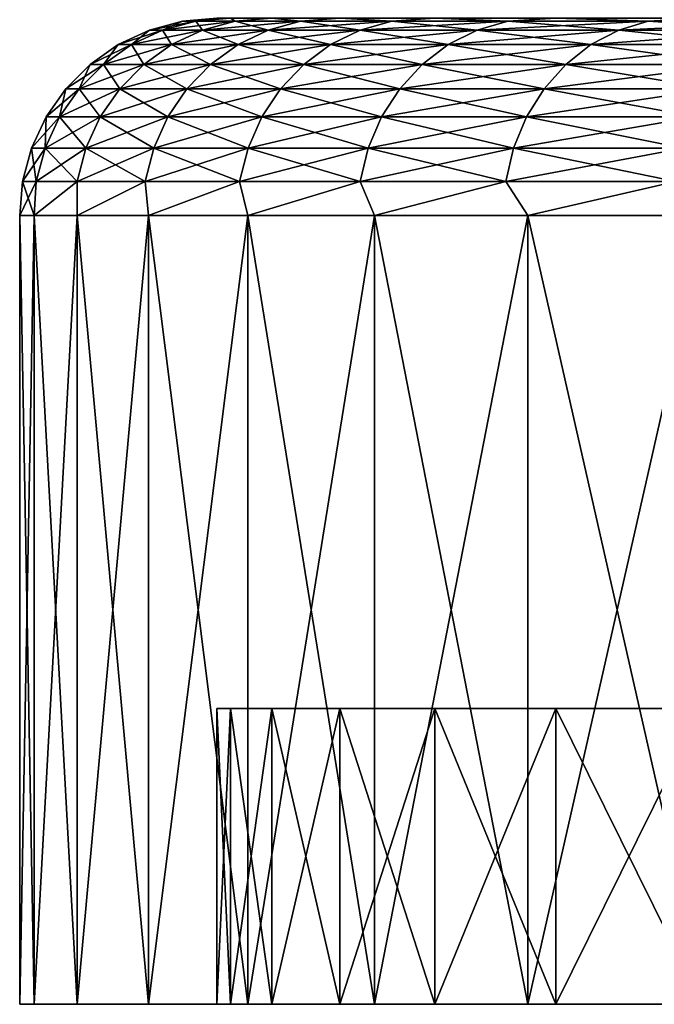
# Model space of a CAD drawing. Units: millimetres. Extents: x -86 to 88, y -70 to 300.
# Drawn here: x -22 to -19, y -70 to -65 of the extents above; entities that cross this region are included whole.
import ezdxf

# ---------------------------------------------------------------- set-up
doc = ezdxf.new("R2010")
doc.units = ezdxf.units.MM
doc.header["$LTSCALE"] = 65.185185
for name, color, linetype in [('1965', 7, 'CONTINUOUS'), ('1966', 7, 'CONTINUOUS'), ('1967', 7, 'CONTINUOUS'), ('1968', 7, 'CONTINUOUS'), ('1974', 7, 'CONTINUOUS'), ('1975', 7, 'CONTINUOUS'), ('1978', 7, 'CONTINUOUS'), ('1979', 7, 'CONTINUOUS')]:
    doc.layers.add(name, color=color, linetype=linetype)

msp = doc.modelspace()

# ---------------------------------------------------------------- linework, layer by layer
at = {"layer": '1965', "color": 7, "linetype": 'CONTINUOUS', "true_color": 0xaaaaaa}
for points in [[(-19.25, -68.85), (-19.1842, -68.85, 1.5897), (-21.5, -68.85), (-19.25, -68.85)], [(-21.4303, -68.85, -1.7301), (-19.25, -68.85), (-21.5, -68.85), (-21.4303, -68.85, -1.7301)], [(-21.5, -68.85), (-19.1842, -68.85, 1.5897), (-21.4303, -68.85, 1.7301), (-21.5, -68.85)], [(-19.25, -68.85), (-21.4303, -68.85, -1.7301), (-19.1842, -68.85, -1.5897), (-19.25, -68.85)], [(-19.1842, -68.85, 1.5897), (-18.9874, -68.85, 3.1685), (-21.4303, -68.85, 1.7301), (-19.1842, -68.85, 1.5897)], [(-21.4303, -68.85, 1.7301), (-18.9874, -68.85, 3.1685), (-21.2216, -68.85, 3.4489), (-21.4303, -68.85, 1.7301)], [(-21.4303, -68.85, -1.7301), (-21.2216, -68.85, -3.4489), (-18.9874, -68.85, -3.1685), (-21.4303, -68.85, -1.7301)], [(-19.1842, -68.85, -1.5897), (-21.4303, -68.85, -1.7301), (-18.9874, -68.85, -3.1685), (-19.1842, -68.85, -1.5897)], [(-18.9874, -68.85, 3.1685), (-18.661, -68.85, 4.7256), (-21.2216, -68.85, 3.4489), (-18.9874, -68.85, 3.1685)], [(-21.2216, -68.85, 3.4489), (-18.661, -68.85, 4.7256), (-20.8752, -68.85, 5.1453), (-21.2216, -68.85, 3.4489)], [(-21.2216, -68.85, -3.4489), (-20.8752, -68.85, -5.1453), (-18.661, -68.85, -4.7256), (-21.2216, -68.85, -3.4489)], [(-18.9874, -68.85, -3.1685), (-21.2216, -68.85, -3.4489), (-18.661, -68.85, -4.7256), (-18.9874, -68.85, -3.1685)], [(-18.661, -68.85, 4.7256), (-18.207, -68.85, 6.2504), (-20.8752, -68.85, 5.1453), (-18.661, -68.85, 4.7256)], [(-20.8752, -68.85, 5.1453), (-18.207, -68.85, 6.2504), (-20.3935, -68.85, 6.8084), (-20.8752, -68.85, 5.1453)], [(-20.8752, -68.85, -5.1453), (-20.3935, -68.85, -6.8084), (-18.207, -68.85, -6.2504), (-20.8752, -68.85, -5.1453)], [(-18.661, -68.85, -4.7256), (-20.8752, -68.85, -5.1453), (-18.207, -68.85, -6.2504), (-18.661, -68.85, -4.7256)], [(-18.207, -68.85, 6.2504), (-17.6287, -68.85, 7.7326), (-20.3935, -68.85, 6.8084), (-18.207, -68.85, 6.2504)], [(-20.3935, -68.85, 6.8084), (-17.6287, -68.85, 7.7326), (-19.7796, -68.85, 8.4272), (-20.3935, -68.85, 6.8084)], [(-20.3935, -68.85, -6.8084), (-19.7796, -68.85, -8.4272), (-17.6287, -68.85, -7.7326), (-20.3935, -68.85, -6.8084)], [(-18.207, -68.85, -6.2504), (-20.3935, -68.85, -6.8084), (-17.6287, -68.85, -7.7326), (-18.207, -68.85, -6.2504)], [(-17.6287, -68.85, 7.7326), (-16.9299, -68.85, 9.162), (-19.7796, -68.85, 8.4272), (-17.6287, -68.85, 7.7326)], [(-19.7796, -68.85, 8.4272), (-16.9299, -68.85, 9.162), (-19.0373, -68.85, 9.9915), (-19.7796, -68.85, 8.4272)], [(-19.7796, -68.85, -8.4272), (-19.0373, -68.85, -9.9915), (-16.9299, -68.85, -9.162), (-19.7796, -68.85, -8.4272)], [(-17.6287, -68.85, -7.7326), (-19.7796, -68.85, -8.4272), (-16.9299, -68.85, -9.162), (-17.6287, -68.85, -7.7326)]]:
    msp.add_3dface(points, dxfattribs=at)
at = {"layer": '1966', "color": 7, "linetype": 'CONTINUOUS', "true_color": 0xaaaaaa}
for points in [[(-21.5, -68.85), (-21.4303, -68.85, 1.7301), (-21.5, -70.35), (-21.5, -68.85)], [(-21.5, -70.35), (-21.4303, -68.85, 1.7301), (-21.4303, -70.35, 1.7301), (-21.5, -70.35)], [(-21.4303, -68.85, 1.7301), (-21.2216, -68.85, 3.4489), (-21.4303, -70.35, 1.7301), (-21.4303, -68.85, 1.7301)], [(-21.4303, -70.35, 1.7301), (-21.2216, -68.85, 3.4489), (-21.2216, -70.35, 3.4489), (-21.4303, -70.35, 1.7301)], [(-21.2216, -68.85, 3.4489), (-20.8752, -68.85, 5.1453), (-21.2216, -70.35, 3.4489), (-21.2216, -68.85, 3.4489)], [(-21.2216, -70.35, 3.4489), (-20.8752, -68.85, 5.1453), (-20.8752, -70.35, 5.1453), (-21.2216, -70.35, 3.4489)], [(-20.8752, -68.85, 5.1453), (-20.3935, -68.85, 6.8084), (-20.8752, -70.35, 5.1453), (-20.8752, -68.85, 5.1453)], [(-20.8752, -70.35, 5.1453), (-20.3935, -68.85, 6.8084), (-20.3935, -70.35, 6.8084), (-20.8752, -70.35, 5.1453)], [(-20.3935, -68.85, 6.8084), (-19.7796, -68.85, 8.4272), (-20.3935, -70.35, 6.8084), (-20.3935, -68.85, 6.8084)], [(-20.3935, -70.35, 6.8084), (-19.7796, -68.85, 8.4272), (-19.7796, -70.35, 8.4272), (-20.3935, -70.35, 6.8084)], [(-19.7796, -68.85, 8.4272), (-19.0373, -68.85, 9.9915), (-19.7796, -70.35, 8.4272), (-19.7796, -68.85, 8.4272)], [(-19.7796, -70.35, 8.4272), (-19.0373, -68.85, 9.9915), (-19.0373, -70.35, 9.9915), (-19.7796, -70.35, 8.4272)]]:
    msp.add_3dface(points, dxfattribs=at)
at = {"layer": '1967', "color": 7, "linetype": 'CONTINUOUS', "true_color": 0xaaaaaa}
for points in [[(-21.5, -70.35), (-21.4303, -70.35, 1.7301), (-22.5, -70.35), (-21.5, -70.35)], [(-22.427, -70.35, -1.8105), (-21.5, -70.35), (-22.5, -70.35), (-22.427, -70.35, -1.8105)], [(-22.5, -70.35), (-21.4303, -70.35, 1.7301), (-22.427, -70.35, 1.8105), (-22.5, -70.35)], [(-21.5, -70.35), (-22.427, -70.35, -1.8105), (-21.4303, -70.35, -1.7301), (-21.5, -70.35)], [(-21.4303, -70.35, 1.7301), (-21.2216, -70.35, 3.4489), (-22.427, -70.35, 1.8105), (-21.4303, -70.35, 1.7301)], [(-22.427, -70.35, 1.8105), (-21.2216, -70.35, 3.4489), (-22.2086, -70.35, 3.6093), (-22.427, -70.35, 1.8105)], [(-22.427, -70.35, -1.8105), (-22.2086, -70.35, -3.6093), (-21.2216, -70.35, -3.4489), (-22.427, -70.35, -1.8105)], [(-21.4303, -70.35, -1.7301), (-22.427, -70.35, -1.8105), (-21.2216, -70.35, -3.4489), (-21.4303, -70.35, -1.7301)], [(-21.2216, -70.35, 3.4489), (-20.8752, -70.35, 5.1453), (-22.2086, -70.35, 3.6093), (-21.2216, -70.35, 3.4489)], [(-22.2086, -70.35, 3.6093), (-20.8752, -70.35, 5.1453), (-21.8462, -70.35, 5.3846), (-22.2086, -70.35, 3.6093)], [(-22.2086, -70.35, -3.6093), (-21.8462, -70.35, -5.3846), (-20.8752, -70.35, -5.1453), (-22.2086, -70.35, -3.6093)], [(-21.2216, -70.35, -3.4489), (-22.2086, -70.35, -3.6093), (-20.8752, -70.35, -5.1453), (-21.2216, -70.35, -3.4489)], [(-20.8752, -70.35, 5.1453), (-20.3935, -70.35, 6.8084), (-21.8462, -70.35, 5.3846), (-20.8752, -70.35, 5.1453)], [(-21.8462, -70.35, 5.3846), (-20.3935, -70.35, 6.8084), (-21.3421, -70.35, 7.125), (-21.8462, -70.35, 5.3846)], [(-21.8462, -70.35, -5.3846), (-21.3421, -70.35, -7.125), (-20.3935, -70.35, -6.8084), (-21.8462, -70.35, -5.3846)], [(-20.8752, -70.35, -5.1453), (-21.8462, -70.35, -5.3846), (-20.3935, -70.35, -6.8084), (-20.8752, -70.35, -5.1453)], [(-20.3935, -70.35, 6.8084), (-19.7796, -70.35, 8.4272), (-21.3421, -70.35, 7.125), (-20.3935, -70.35, 6.8084)], [(-21.3421, -70.35, 7.125), (-19.7796, -70.35, 8.4272), (-20.6995, -70.35, 8.8192), (-21.3421, -70.35, 7.125)], [(-21.3421, -70.35, -7.125), (-20.6995, -70.35, -8.8192), (-19.7796, -70.35, -8.4272), (-21.3421, -70.35, -7.125)], [(-20.3935, -70.35, -6.8084), (-21.3421, -70.35, -7.125), (-19.7796, -70.35, -8.4272), (-20.3935, -70.35, -6.8084)], [(-19.7796, -70.35, 8.4272), (-19.0373, -70.35, 9.9915), (-20.6995, -70.35, 8.8192), (-19.7796, -70.35, 8.4272)], [(-20.6995, -70.35, 8.8192), (-19.0373, -70.35, 9.9915), (-19.9228, -70.35, 10.4562), (-20.6995, -70.35, 8.8192)], [(-20.6995, -70.35, -8.8192), (-19.9228, -70.35, -10.4562), (-19.0373, -70.35, -9.9915), (-20.6995, -70.35, -8.8192)], [(-19.7796, -70.35, -8.4272), (-20.6995, -70.35, -8.8192), (-19.0373, -70.35, -9.9915), (-19.7796, -70.35, -8.4272)], [(-19.0373, -70.35, 9.9915), (-18.1716, -70.35, 11.491), (-19.9228, -70.35, 10.4562), (-19.0373, -70.35, 9.9915)], [(-19.9228, -70.35, 10.4562), (-18.1716, -70.35, 11.491), (-19.0168, -70.35, 12.0254), (-19.9228, -70.35, 10.4562)], [(-19.9228, -70.35, -10.4562), (-19.0168, -70.35, -12.0254), (-18.1716, -70.35, -11.491), (-19.9228, -70.35, -10.4562)], [(-19.0373, -70.35, -9.9915), (-19.9228, -70.35, -10.4562), (-18.1716, -70.35, -11.491), (-19.0373, -70.35, -9.9915)]]:
    msp.add_3dface(points, dxfattribs=at)
at = {"layer": '1968', "color": 7, "linetype": 'CONTINUOUS', "true_color": 0xaaaaaa}
for points in [[(-22.5, -70.35), (-22.427, -70.35, 1.8105), (-22.5, -66.35), (-22.5, -70.35)], [(-22.5, -66.35), (-22.427, -70.35, 1.8105), (-22.427, -66.35, 1.8105), (-22.5, -66.35)], [(-22.427, -70.35, 1.8105), (-22.2086, -70.35, 3.6093), (-22.427, -66.35, 1.8105), (-22.427, -70.35, 1.8105)], [(-22.427, -66.35, 1.8105), (-22.2086, -70.35, 3.6093), (-22.2086, -66.35, 3.6093), (-22.427, -66.35, 1.8105)], [(-22.2086, -70.35, 3.6093), (-21.8462, -70.35, 5.3846), (-22.2086, -66.35, 3.6093), (-22.2086, -70.35, 3.6093)], [(-22.2086, -66.35, 3.6093), (-21.8462, -70.35, 5.3846), (-21.8462, -66.35, 5.3846), (-22.2086, -66.35, 3.6093)], [(-21.8462, -70.35, 5.3846), (-21.3421, -70.35, 7.125), (-21.8462, -66.35, 5.3846), (-21.8462, -70.35, 5.3846)], [(-21.8462, -66.35, 5.3846), (-21.3421, -70.35, 7.125), (-21.3421, -66.35, 7.125), (-21.8462, -66.35, 5.3846)], [(-21.3421, -70.35, 7.125), (-20.6995, -70.35, 8.8192), (-21.3421, -66.35, 7.125), (-21.3421, -70.35, 7.125)], [(-21.3421, -66.35, 7.125), (-20.6995, -70.35, 8.8192), (-20.6995, -66.35, 8.8192), (-21.3421, -66.35, 7.125)], [(-20.6995, -70.35, 8.8192), (-19.9228, -70.35, 10.4562), (-20.6995, -66.35, 8.8192), (-20.6995, -70.35, 8.8192)], [(-20.6995, -66.35, 8.8192), (-19.9228, -70.35, 10.4562), (-19.9228, -66.35, 10.4563), (-20.6995, -66.35, 8.8192)], [(-19.9228, -70.35, 10.4562), (-19.0168, -70.35, 12.0254), (-19.9228, -66.35, 10.4563), (-19.9228, -70.35, 10.4562)], [(-19.9228, -66.35, 10.4563), (-19.0168, -70.35, 12.0254), (-19.0168, -66.35, 12.0255), (-19.9228, -66.35, 10.4563)]]:
    msp.add_3dface(points, dxfattribs=at)
at = {"layer": '1974', "color": 7, "linetype": 'CONTINUOUS', "true_color": 0xaaaaaa}
for points in [[(-21.4303, -68.85, -1.7301), (-21.5, -68.85), (-21.4303, -70.35, -1.7301), (-21.4303, -68.85, -1.7301)], [(-21.5, -68.85), (-21.5, -70.35), (-21.4303, -70.35, -1.7301), (-21.5, -68.85)], [(-21.2216, -68.85, -3.4489), (-21.4303, -68.85, -1.7301), (-21.2216, -70.35, -3.4489), (-21.2216, -68.85, -3.4489)], [(-21.4303, -68.85, -1.7301), (-21.4303, -70.35, -1.7301), (-21.2216, -70.35, -3.4489), (-21.4303, -68.85, -1.7301)], [(-20.8752, -68.85, -5.1453), (-21.2216, -68.85, -3.4489), (-20.8752, -70.35, -5.1453), (-20.8752, -68.85, -5.1453)], [(-21.2216, -68.85, -3.4489), (-21.2216, -70.35, -3.4489), (-20.8752, -70.35, -5.1453), (-21.2216, -68.85, -3.4489)], [(-20.3935, -68.85, -6.8084), (-20.8752, -68.85, -5.1453), (-20.3935, -70.35, -6.8084), (-20.3935, -68.85, -6.8084)], [(-20.8752, -68.85, -5.1453), (-20.8752, -70.35, -5.1453), (-20.3935, -70.35, -6.8084), (-20.8752, -68.85, -5.1453)], [(-19.7796, -68.85, -8.4272), (-20.3935, -68.85, -6.8084), (-19.7796, -70.35, -8.4272), (-19.7796, -68.85, -8.4272)], [(-20.3935, -68.85, -6.8084), (-20.3935, -70.35, -6.8084), (-19.7796, -70.35, -8.4272), (-20.3935, -68.85, -6.8084)], [(-19.0373, -68.85, -9.9915), (-19.7796, -68.85, -8.4272), (-19.0373, -70.35, -9.9915), (-19.0373, -68.85, -9.9915)], [(-19.7796, -68.85, -8.4272), (-19.7796, -70.35, -8.4272), (-19.0373, -70.35, -9.9915), (-19.7796, -68.85, -8.4272)]]:
    msp.add_3dface(points, dxfattribs=at)
at = {"layer": '1975', "color": 7, "linetype": 'CONTINUOUS', "true_color": 0xaaaaaa}
for points in [[(-22.427, -70.35, -1.8105), (-22.5, -70.35), (-22.427, -66.35, -1.8105), (-22.427, -70.35, -1.8105)], [(-22.5, -70.35), (-22.5, -66.35), (-22.427, -66.35, -1.8105), (-22.5, -70.35)], [(-22.2086, -70.35, -3.6093), (-22.427, -70.35, -1.8105), (-22.2086, -66.35, -3.6093), (-22.2086, -70.35, -3.6093)], [(-22.2086, -66.35, -3.6093), (-22.427, -70.35, -1.8105), (-22.427, -66.35, -1.8105), (-22.2086, -66.35, -3.6093)], [(-21.8462, -70.35, -5.3846), (-22.2086, -70.35, -3.6093), (-21.8462, -66.35, -5.3846), (-21.8462, -70.35, -5.3846)], [(-21.8462, -66.35, -5.3846), (-22.2086, -70.35, -3.6093), (-22.2086, -66.35, -3.6093), (-21.8462, -66.35, -5.3846)], [(-21.3421, -70.35, -7.125), (-21.8462, -70.35, -5.3846), (-21.3421, -66.35, -7.125), (-21.3421, -70.35, -7.125)], [(-21.3421, -66.35, -7.125), (-21.8462, -70.35, -5.3846), (-21.8462, -66.35, -5.3846), (-21.3421, -66.35, -7.125)], [(-20.6995, -70.35, -8.8192), (-21.3421, -70.35, -7.125), (-20.6995, -66.35, -8.8192), (-20.6995, -70.35, -8.8192)], [(-20.6995, -66.35, -8.8192), (-21.3421, -70.35, -7.125), (-21.3421, -66.35, -7.125), (-20.6995, -66.35, -8.8192)], [(-19.9228, -70.35, -10.4562), (-20.6995, -70.35, -8.8192), (-19.9228, -66.35, -10.4563), (-19.9228, -70.35, -10.4562)], [(-19.9228, -66.35, -10.4563), (-20.6995, -70.35, -8.8192), (-20.6995, -66.35, -8.8192), (-19.9228, -66.35, -10.4563)], [(-19.0168, -70.35, -12.0254), (-19.9228, -70.35, -10.4562), (-19.0168, -66.35, -12.0255), (-19.0168, -70.35, -12.0254)], [(-19.0168, -66.35, -12.0255), (-19.9228, -70.35, -10.4562), (-19.9228, -66.35, -10.4563), (-19.0168, -66.35, -12.0255)]]:
    msp.add_3dface(points, dxfattribs=at)
at = {"layer": '1978', "color": 7, "linetype": 'CONTINUOUS', "true_color": 0xaaaaaa}
for points in [[(-21.6068, -65.3652, 1.7005), (-21.5, -65.35), (-21.6736, -65.3652), (-21.6068, -65.3652, 1.7005)], [(-21.4304, -65.35, 1.7287), (-21.5, -65.35), (-21.6068, -65.3652, 1.7005), (-21.4304, -65.35, 1.7287)], [(-21.4068, -65.3652, 3.3905), (-21.4304, -65.35, 1.7287), (-21.6068, -65.3652, 1.7005), (-21.4068, -65.3652, 3.3905)], [(-21.2218, -65.35, 3.4477), (-21.4304, -65.35, 1.7287), (-21.4068, -65.3652, 3.3905), (-21.2218, -65.35, 3.4477)], [(-21.0748, -65.3652, 5.0596), (-21.2218, -65.35, 3.4477), (-21.4068, -65.3652, 3.3905), (-21.0748, -65.3652, 5.0596)], [(-20.8755, -65.35, 5.1442), (-21.2218, -65.35, 3.4477), (-21.0748, -65.3652, 5.0596), (-20.8755, -65.35, 5.1442)], [(-20.6129, -65.3652, 6.6975), (-20.8755, -65.35, 5.1442), (-21.0748, -65.3652, 5.0596), (-20.6129, -65.3652, 6.6975)], [(-20.3939, -65.35, 6.8074), (-20.8755, -65.35, 5.1442), (-20.6129, -65.3652, 6.6975), (-20.3939, -65.35, 6.8074)], [(-20.0238, -65.3652, 8.2941), (-20.3939, -65.35, 6.8074), (-20.6129, -65.3652, 6.6975), (-20.0238, -65.3652, 8.2941)], [(-19.7799, -65.35, 8.4264), (-20.3939, -65.35, 6.8074), (-20.0238, -65.3652, 8.2941), (-19.7799, -65.35, 8.4264)], [(-19.3114, -65.3652, 9.8396), (-19.7799, -65.35, 8.4264), (-20.0238, -65.3652, 8.2941), (-19.3114, -65.3652, 9.8396)], [(-19.0377, -65.35, 9.9907), (-19.7799, -65.35, 8.4264), (-19.3114, -65.3652, 9.8396), (-19.0377, -65.35, 9.9907)], [(-18.4798, -65.3652, 11.3245), (-19.0377, -65.35, 9.9907), (-19.3114, -65.3652, 9.8396), (-18.4798, -65.3652, 11.3245)], [(-21.7749, -65.4104, 1.7137), (-21.6736, -65.3652), (-21.8422, -65.4104), (-21.7749, -65.4104, 1.7137)], [(-21.6068, -65.3652, 1.7005), (-21.6736, -65.3652), (-21.7749, -65.4104, 1.7137), (-21.6068, -65.3652, 1.7005)], [(-21.5733, -65.4104, 3.4169), (-21.6068, -65.3652, 1.7005), (-21.7749, -65.4104, 1.7137), (-21.5733, -65.4104, 3.4169)], [(-21.4068, -65.3652, 3.3905), (-21.6068, -65.3652, 1.7005), (-21.5733, -65.4104, 3.4169), (-21.4068, -65.3652, 3.3905)], [(-21.2387, -65.4104, 5.099), (-21.4068, -65.3652, 3.3905), (-21.5733, -65.4104, 3.4169), (-21.2387, -65.4104, 5.099)], [(-21.0748, -65.3652, 5.0596), (-21.4068, -65.3652, 3.3905), (-21.2387, -65.4104, 5.099), (-21.0748, -65.3652, 5.0596)], [(-20.7732, -65.4104, 6.7496), (-21.0748, -65.3652, 5.0596), (-21.2387, -65.4104, 5.099), (-20.7732, -65.4104, 6.7496)], [(-20.6129, -65.3652, 6.6975), (-21.0748, -65.3652, 5.0596), (-20.7732, -65.4104, 6.7496), (-20.6129, -65.3652, 6.6975)], [(-20.1795, -65.4104, 8.3586), (-20.6129, -65.3652, 6.6975), (-20.7732, -65.4104, 6.7496), (-20.1795, -65.4104, 8.3586)], [(-20.0238, -65.3652, 8.2941), (-20.6129, -65.3652, 6.6975), (-20.1795, -65.4104, 8.3586), (-20.0238, -65.3652, 8.2941)], [(-19.4615, -65.4104, 9.9161), (-20.0238, -65.3652, 8.2941), (-20.1795, -65.4104, 8.3586), (-19.4615, -65.4104, 9.9161)], [(-19.3114, -65.3652, 9.8396), (-20.0238, -65.3652, 8.2941), (-19.4615, -65.4104, 9.9161), (-19.3114, -65.3652, 9.8396)], [(-18.6235, -65.4104, 11.4125), (-19.3114, -65.3652, 9.8396), (-19.4615, -65.4104, 9.9161), (-18.6235, -65.4104, 11.4125)], [(-18.4798, -65.3652, 11.3245), (-19.3114, -65.3652, 9.8396), (-18.6235, -65.4104, 11.4125), (-18.4798, -65.3652, 11.3245)], [(-21.9325, -65.4841, 1.7261), (-21.8422, -65.4104), (-22.0003, -65.4841), (-21.9325, -65.4841, 1.7261)], [(-21.7749, -65.4104, 1.7137), (-21.8422, -65.4104), (-21.9325, -65.4841, 1.7261), (-21.7749, -65.4104, 1.7137)], [(-21.7294, -65.4841, 3.4416), (-21.7749, -65.4104, 1.7137), (-21.9325, -65.4841, 1.7261), (-21.7294, -65.4841, 3.4416)], [(-21.5733, -65.4104, 3.4169), (-21.7749, -65.4104, 1.7137), (-21.7294, -65.4841, 3.4416), (-21.5733, -65.4104, 3.4169)], [(-21.3924, -65.4841, 5.1359), (-21.5733, -65.4104, 3.4169), (-21.7294, -65.4841, 3.4416), (-21.3924, -65.4841, 5.1359)], [(-21.2387, -65.4104, 5.099), (-21.5733, -65.4104, 3.4169), (-21.3924, -65.4841, 5.1359), (-21.2387, -65.4104, 5.099)], [(-20.9235, -65.4841, 6.7985), (-21.2387, -65.4104, 5.099), (-21.3924, -65.4841, 5.1359), (-20.9235, -65.4841, 6.7985)], [(-20.7732, -65.4104, 6.7496), (-21.2387, -65.4104, 5.099), (-20.9235, -65.4841, 6.7985), (-20.7732, -65.4104, 6.7496)], [(-20.3256, -65.4841, 8.4192), (-20.7732, -65.4104, 6.7496), (-20.9235, -65.4841, 6.7985), (-20.3256, -65.4841, 8.4192)], [(-20.1795, -65.4104, 8.3586), (-20.7732, -65.4104, 6.7496), (-20.3256, -65.4841, 8.4192), (-20.1795, -65.4104, 8.3586)], [(-19.6024, -65.4841, 9.9879), (-20.1795, -65.4104, 8.3586), (-20.3256, -65.4841, 8.4192), (-19.6024, -65.4841, 9.9879)], [(-19.4615, -65.4104, 9.9161), (-20.1795, -65.4104, 8.3586), (-19.6024, -65.4841, 9.9879), (-19.4615, -65.4104, 9.9161)], [(-18.7583, -65.4841, 11.4951), (-19.4615, -65.4104, 9.9161), (-19.6024, -65.4841, 9.9879), (-18.7583, -65.4841, 11.4951)], [(-18.6235, -65.4104, 11.4125), (-19.4615, -65.4104, 9.9161), (-18.7583, -65.4841, 11.4951), (-18.6235, -65.4104, 11.4125)], [(-22.0749, -65.5843, 1.7373), (-22.0003, -65.4841), (-22.1432, -65.5843), (-22.0749, -65.5843, 1.7373)], [(-21.9325, -65.4841, 1.7261), (-22.0003, -65.4841), (-22.0749, -65.5843, 1.7373), (-21.9325, -65.4841, 1.7261)], [(-21.8706, -65.5843, 3.464), (-21.9325, -65.4841, 1.7261), (-22.0749, -65.5843, 1.7373), (-21.8706, -65.5843, 3.464)], [(-21.7294, -65.4841, 3.4416), (-21.9325, -65.4841, 1.7261), (-21.8706, -65.5843, 3.464), (-21.7294, -65.4841, 3.4416)], [(-21.5314, -65.5843, 5.1692), (-21.7294, -65.4841, 3.4416), (-21.8706, -65.5843, 3.464), (-21.5314, -65.5843, 5.1692)], [(-21.3924, -65.4841, 5.1359), (-21.7294, -65.4841, 3.4416), (-21.5314, -65.5843, 5.1692), (-21.3924, -65.4841, 5.1359)], [(-21.0594, -65.5843, 6.8426), (-21.3924, -65.4841, 5.1359), (-21.5314, -65.5843, 5.1692), (-21.0594, -65.5843, 6.8426)], [(-20.9235, -65.4841, 6.7985), (-21.3924, -65.4841, 5.1359), (-21.0594, -65.5843, 6.8426), (-20.9235, -65.4841, 6.7985)], [(-20.4576, -65.5843, 8.4738), (-20.9235, -65.4841, 6.7985), (-21.0594, -65.5843, 6.8426), (-20.4576, -65.5843, 8.4738)], [(-20.3256, -65.4841, 8.4192), (-20.9235, -65.4841, 6.7985), (-20.4576, -65.5843, 8.4738), (-20.3256, -65.4841, 8.4192)], [(-19.7297, -65.5843, 10.0528), (-20.3256, -65.4841, 8.4192), (-20.4576, -65.5843, 8.4738), (-19.7297, -65.5843, 10.0528)], [(-19.6024, -65.4841, 9.9879), (-20.3256, -65.4841, 8.4192), (-19.7297, -65.5843, 10.0528), (-19.6024, -65.4841, 9.9879)], [(-18.8802, -65.5843, 11.5698), (-19.6024, -65.4841, 9.9879), (-19.7297, -65.5843, 10.0528), (-18.8802, -65.5843, 11.5698)], [(-18.7583, -65.4841, 11.4951), (-19.6024, -65.4841, 9.9879), (-18.8802, -65.5843, 11.5698), (-18.7583, -65.4841, 11.4951)], [(-22.1979, -65.7077, 1.747), (-22.1432, -65.5843), (-22.2665, -65.7077), (-22.1979, -65.7077, 1.747)], [(-22.0749, -65.5843, 1.7373), (-22.1432, -65.5843), (-22.1979, -65.7077, 1.747), (-22.0749, -65.5843, 1.7373)], [(-21.9924, -65.7077, 3.4832), (-22.0749, -65.5843, 1.7373), (-22.1979, -65.7077, 1.747), (-21.9924, -65.7077, 3.4832)], [(-21.8706, -65.5843, 3.464), (-22.0749, -65.5843, 1.7373), (-21.9924, -65.7077, 3.4832), (-21.8706, -65.5843, 3.464)], [(-21.6513, -65.7077, 5.198), (-21.8706, -65.5843, 3.464), (-21.9924, -65.7077, 3.4832), (-21.6513, -65.7077, 5.198)], [(-21.5314, -65.5843, 5.1692), (-21.8706, -65.5843, 3.464), (-21.6513, -65.7077, 5.198), (-21.5314, -65.5843, 5.1692)], [(-21.1767, -65.7077, 6.8807), (-21.5314, -65.5843, 5.1692), (-21.6513, -65.7077, 5.198), (-21.1767, -65.7077, 6.8807)], [(-21.0594, -65.5843, 6.8426), (-21.5314, -65.5843, 5.1692), (-21.1767, -65.7077, 6.8807), (-21.0594, -65.5843, 6.8426)], [(-20.5716, -65.7077, 8.521), (-21.0594, -65.5843, 6.8426), (-21.1767, -65.7077, 6.8807), (-20.5716, -65.7077, 8.521)], [(-20.4576, -65.5843, 8.4738), (-21.0594, -65.5843, 6.8426), (-20.5716, -65.7077, 8.521), (-20.4576, -65.5843, 8.4738)], [(-19.8396, -65.7077, 10.1088), (-20.4576, -65.5843, 8.4738), (-20.5716, -65.7077, 8.521), (-19.8396, -65.7077, 10.1088)], [(-19.7297, -65.5843, 10.0528), (-20.4576, -65.5843, 8.4738), (-19.8396, -65.7077, 10.1088), (-19.7297, -65.5843, 10.0528)], [(-18.9853, -65.7077, 11.6342), (-19.7297, -65.5843, 10.0528), (-19.8396, -65.7077, 10.1088), (-18.9853, -65.7077, 11.6342)], [(-18.8802, -65.5843, 11.5698), (-19.7297, -65.5843, 10.0528), (-18.9853, -65.7077, 11.6342), (-18.8802, -65.5843, 11.5698)], [(-22.2975, -65.8508, 1.7549), (-22.2665, -65.7077), (-22.3665, -65.8508), (-22.2975, -65.8508, 1.7549)], [(-22.1979, -65.7077, 1.747), (-22.2665, -65.7077), (-22.2975, -65.8508, 1.7549), (-22.1979, -65.7077, 1.747)], [(-22.0911, -65.8508, 3.4989), (-22.1979, -65.7077, 1.747), (-22.2975, -65.8508, 1.7549), (-22.0911, -65.8508, 3.4989)], [(-21.9924, -65.7077, 3.4832), (-22.1979, -65.7077, 1.747), (-22.0911, -65.8508, 3.4989), (-21.9924, -65.7077, 3.4832)], [(-21.7485, -65.8508, 5.2213), (-21.9924, -65.7077, 3.4832), (-22.0911, -65.8508, 3.4989), (-21.7485, -65.8508, 5.2213)], [(-21.6513, -65.7077, 5.198), (-21.9924, -65.7077, 3.4832), (-21.7485, -65.8508, 5.2213), (-21.6513, -65.7077, 5.198)], [(-21.2718, -65.8508, 6.9116), (-21.6513, -65.7077, 5.198), (-21.7485, -65.8508, 5.2213), (-21.2718, -65.8508, 6.9116)], [(-21.1767, -65.7077, 6.8807), (-21.6513, -65.7077, 5.198), (-21.2718, -65.8508, 6.9116), (-21.1767, -65.7077, 6.8807)], [(-20.6639, -65.8508, 8.5593), (-21.1767, -65.7077, 6.8807), (-21.2718, -65.8508, 6.9116), (-20.6639, -65.8508, 8.5593)], [(-20.5716, -65.7077, 8.521), (-21.1767, -65.7077, 6.8807), (-20.6639, -65.8508, 8.5593), (-20.5716, -65.7077, 8.521)], [(-19.9287, -65.8508, 10.1542), (-20.5716, -65.7077, 8.521), (-20.6639, -65.8508, 8.5593), (-19.9287, -65.8508, 10.1542)], [(-19.8396, -65.7077, 10.1088), (-20.5716, -65.7077, 8.521), (-19.9287, -65.8508, 10.1542), (-19.8396, -65.7077, 10.1088)], [(-19.0705, -65.8508, 11.6864), (-19.8396, -65.7077, 10.1088), (-19.9287, -65.8508, 10.1542), (-19.0705, -65.8508, 11.6864)], [(-18.9853, -65.7077, 11.6342), (-19.8396, -65.7077, 10.1088), (-19.0705, -65.8508, 11.6864), (-18.9853, -65.7077, 11.6342)], [(-22.3709, -66.009, 1.7606), (-22.3665, -65.8508), (-22.4401, -66.009), (-22.3709, -66.009, 1.7606)], [(-22.2975, -65.8508, 1.7549), (-22.3665, -65.8508), (-22.3709, -66.009, 1.7606), (-22.2975, -65.8508, 1.7549)], [(-22.1638, -66.009, 3.5104), (-22.2975, -65.8508, 1.7549), (-22.3709, -66.009, 1.7606), (-22.1638, -66.009, 3.5104)], [(-22.0911, -65.8508, 3.4989), (-22.2975, -65.8508, 1.7549), (-22.1638, -66.009, 3.5104), (-22.0911, -65.8508, 3.4989)], [(-21.82, -66.009, 5.2385), (-22.0911, -65.8508, 3.4989), (-22.1638, -66.009, 3.5104), (-21.82, -66.009, 5.2385)], [(-21.7485, -65.8508, 5.2213), (-22.0911, -65.8508, 3.4989), (-21.82, -66.009, 5.2385), (-21.7485, -65.8508, 5.2213)], [(-21.3418, -66.009, 6.9344), (-21.7485, -65.8508, 5.2213), (-21.82, -66.009, 5.2385), (-21.3418, -66.009, 6.9344)], [(-21.2718, -65.8508, 6.9116), (-21.7485, -65.8508, 5.2213), (-21.3418, -66.009, 6.9344), (-21.2718, -65.8508, 6.9116)], [(-20.7319, -66.009, 8.5874), (-21.2718, -65.8508, 6.9116), (-21.3418, -66.009, 6.9344), (-20.7319, -66.009, 8.5874)], [(-20.6639, -65.8508, 8.5593), (-21.2718, -65.8508, 6.9116), (-20.7319, -66.009, 8.5874), (-20.6639, -65.8508, 8.5593)], [(-19.9942, -66.009, 10.1876), (-20.6639, -65.8508, 8.5593), (-20.7319, -66.009, 8.5874), (-19.9942, -66.009, 10.1876)], [(-19.9287, -65.8508, 10.1542), (-20.6639, -65.8508, 8.5593), (-19.9942, -66.009, 10.1876), (-19.9287, -65.8508, 10.1542)], [(-19.1333, -66.009, 11.7249), (-19.9287, -65.8508, 10.1542), (-19.9942, -66.009, 10.1876), (-19.1333, -66.009, 11.7249)], [(-19.0705, -65.8508, 11.6864), (-19.9287, -65.8508, 10.1542), (-19.1333, -66.009, 11.7249), (-19.0705, -65.8508, 11.6864)], [(-22.4157, -66.1776, 1.7642), (-22.4401, -66.009), (-22.485, -66.1776), (-22.4157, -66.1776, 1.7642)], [(-22.3709, -66.009, 1.7606), (-22.4401, -66.009), (-22.4157, -66.1776, 1.7642), (-22.3709, -66.009, 1.7606)], [(-22.2082, -66.1776, 3.5174), (-22.3709, -66.009, 1.7606), (-22.4157, -66.1776, 1.7642), (-22.2082, -66.1776, 3.5174)], [(-22.1638, -66.009, 3.5104), (-22.3709, -66.009, 1.7606), (-22.2082, -66.1776, 3.5174), (-22.1638, -66.009, 3.5104)], [(-21.8638, -66.1776, 5.249), (-22.1638, -66.009, 3.5104), (-22.2082, -66.1776, 3.5174), (-21.8638, -66.1776, 5.249)], [(-21.82, -66.009, 5.2385), (-22.1638, -66.009, 3.5104), (-21.8638, -66.1776, 5.249), (-21.82, -66.009, 5.2385)], [(-21.3845, -66.1776, 6.9483), (-21.82, -66.009, 5.2385), (-21.8638, -66.1776, 5.249), (-21.3845, -66.1776, 6.9483)], [(-21.3418, -66.009, 6.9344), (-21.82, -66.009, 5.2385), (-21.3845, -66.1776, 6.9483), (-21.3418, -66.009, 6.9344)], [(-20.7734, -66.1776, 8.6046), (-21.3418, -66.009, 6.9344), (-21.3845, -66.1776, 6.9483), (-20.7734, -66.1776, 8.6046)], [(-20.7319, -66.009, 8.5874), (-21.3418, -66.009, 6.9344), (-20.7734, -66.1776, 8.6046), (-20.7319, -66.009, 8.5874)], [(-20.0343, -66.1776, 10.208), (-20.7319, -66.009, 8.5874), (-20.7734, -66.1776, 8.6046), (-20.0343, -66.1776, 10.208)], [(-19.9942, -66.009, 10.1876), (-20.7319, -66.009, 8.5874), (-20.0343, -66.1776, 10.208), (-19.9942, -66.009, 10.1876)], [(-19.1716, -66.1776, 11.7484), (-19.9942, -66.009, 10.1876), (-20.0343, -66.1776, 10.208), (-19.1716, -66.1776, 11.7484)], [(-19.1333, -66.009, 11.7249), (-19.9942, -66.009, 10.1876), (-19.1716, -66.1776, 11.7484), (-19.1333, -66.009, 11.7249)], [(-22.5, -66.35), (-22.427, -66.35, 1.8105), (-22.485, -66.1776), (-22.5, -66.35)], [(-22.427, -66.35, 1.8105), (-22.4157, -66.1776, 1.7642), (-22.485, -66.1776), (-22.427, -66.35, 1.8105)], [(-22.427, -66.35, 1.8105), (-22.2086, -66.35, 3.6093), (-22.2082, -66.1776, 3.5174), (-22.427, -66.35, 1.8105)], [(-22.427, -66.35, 1.8105), (-22.2082, -66.1776, 3.5174), (-22.4157, -66.1776, 1.7642), (-22.427, -66.35, 1.8105)], [(-22.2086, -66.35, 3.6093), (-21.8462, -66.35, 5.3846), (-21.8638, -66.1776, 5.249), (-22.2086, -66.35, 3.6093)], [(-22.2086, -66.35, 3.6093), (-21.8638, -66.1776, 5.249), (-22.2082, -66.1776, 3.5174), (-22.2086, -66.35, 3.6093)], [(-21.8462, -66.35, 5.3846), (-21.3845, -66.1776, 6.9483), (-21.8638, -66.1776, 5.249), (-21.8462, -66.35, 5.3846)], [(-21.8462, -66.35, 5.3846), (-21.3421, -66.35, 7.125), (-21.3845, -66.1776, 6.9483), (-21.8462, -66.35, 5.3846)], [(-21.3421, -66.35, 7.125), (-20.7734, -66.1776, 8.6046), (-21.3845, -66.1776, 6.9483), (-21.3421, -66.35, 7.125)], [(-21.3421, -66.35, 7.125), (-20.6995, -66.35, 8.8192), (-20.7734, -66.1776, 8.6046), (-21.3421, -66.35, 7.125)], [(-20.6995, -66.35, 8.8192), (-20.0343, -66.1776, 10.208), (-20.7734, -66.1776, 8.6046), (-20.6995, -66.35, 8.8192)], [(-20.6995, -66.35, 8.8192), (-19.9228, -66.35, 10.4563), (-20.0343, -66.1776, 10.208), (-20.6995, -66.35, 8.8192)], [(-19.9228, -66.35, 10.4563), (-19.1716, -66.1776, 11.7484), (-20.0343, -66.1776, 10.208), (-19.9228, -66.35, 10.4563)], [(-19.9228, -66.35, 10.4563), (-19.0168, -66.35, 12.0255), (-19.1716, -66.1776, 11.7484), (-19.9228, -66.35, 10.4563)]]:
    msp.add_3dface(points, dxfattribs=at)
at = {"layer": '1979', "color": 7, "linetype": 'CONTINUOUS', "true_color": 0xaaaaaa}
for points in [[(-21.5, -65.35), (-21.4304, -65.35, -1.7287), (-21.6736, -65.3652), (-21.5, -65.35)], [(-21.6736, -65.3652), (-21.4304, -65.35, -1.7287), (-21.6068, -65.3652, -1.7005), (-21.6736, -65.3652)], [(-21.6068, -65.3652, -1.7005), (-21.4304, -65.35, -1.7287), (-21.4068, -65.3652, -3.3905), (-21.6068, -65.3652, -1.7005)], [(-21.4304, -65.35, -1.7287), (-21.2218, -65.35, -3.4477), (-21.4068, -65.3652, -3.3905), (-21.4304, -65.35, -1.7287)], [(-21.4068, -65.3652, -3.3905), (-21.2218, -65.35, -3.4477), (-21.0748, -65.3652, -5.0596), (-21.4068, -65.3652, -3.3905)], [(-21.2218, -65.35, -3.4477), (-20.8755, -65.35, -5.1442), (-21.0748, -65.3652, -5.0596), (-21.2218, -65.35, -3.4477)], [(-21.0748, -65.3652, -5.0596), (-20.8755, -65.35, -5.1442), (-20.6129, -65.3652, -6.6975), (-21.0748, -65.3652, -5.0596)], [(-20.8755, -65.35, -5.1442), (-20.3939, -65.35, -6.8074), (-20.6129, -65.3652, -6.6975), (-20.8755, -65.35, -5.1442)], [(-20.6129, -65.3652, -6.6975), (-20.3939, -65.35, -6.8074), (-20.0238, -65.3652, -8.2941), (-20.6129, -65.3652, -6.6975)], [(-20.3939, -65.35, -6.8074), (-19.7799, -65.35, -8.4264), (-20.0238, -65.3652, -8.2941), (-20.3939, -65.35, -6.8074)], [(-20.0238, -65.3652, -8.2941), (-19.7799, -65.35, -8.4264), (-19.3114, -65.3652, -9.8396), (-20.0238, -65.3652, -8.2941)], [(-19.7799, -65.35, -8.4264), (-19.0377, -65.35, -9.9907), (-19.3114, -65.3652, -9.8396), (-19.7799, -65.35, -8.4264)], [(-19.3114, -65.3652, -9.8396), (-19.0377, -65.35, -9.9907), (-18.4798, -65.3652, -11.3245), (-19.3114, -65.3652, -9.8396)], [(-21.8422, -65.4104), (-21.6736, -65.3652), (-21.6068, -65.3652, -1.7005), (-21.8422, -65.4104)], [(-21.8422, -65.4104), (-21.6068, -65.3652, -1.7005), (-21.7749, -65.4104, -1.7137), (-21.8422, -65.4104)], [(-21.6068, -65.3652, -1.7005), (-21.4068, -65.3652, -3.3905), (-21.7749, -65.4104, -1.7137), (-21.6068, -65.3652, -1.7005)], [(-21.7749, -65.4104, -1.7137), (-21.4068, -65.3652, -3.3905), (-21.5733, -65.4104, -3.4169), (-21.7749, -65.4104, -1.7137)], [(-21.4068, -65.3652, -3.3905), (-21.0748, -65.3652, -5.0596), (-21.5733, -65.4104, -3.4169), (-21.4068, -65.3652, -3.3905)], [(-21.5733, -65.4104, -3.4169), (-21.0748, -65.3652, -5.0596), (-21.2387, -65.4104, -5.099), (-21.5733, -65.4104, -3.4169)], [(-21.0748, -65.3652, -5.0596), (-20.6129, -65.3652, -6.6975), (-21.2387, -65.4104, -5.099), (-21.0748, -65.3652, -5.0596)], [(-21.2387, -65.4104, -5.099), (-20.6129, -65.3652, -6.6975), (-20.7732, -65.4104, -6.7496), (-21.2387, -65.4104, -5.099)], [(-20.6129, -65.3652, -6.6975), (-20.0238, -65.3652, -8.2941), (-20.7732, -65.4104, -6.7496), (-20.6129, -65.3652, -6.6975)], [(-20.7732, -65.4104, -6.7496), (-20.0238, -65.3652, -8.2941), (-20.1795, -65.4104, -8.3586), (-20.7732, -65.4104, -6.7496)], [(-20.0238, -65.3652, -8.2941), (-19.3114, -65.3652, -9.8396), (-20.1795, -65.4104, -8.3586), (-20.0238, -65.3652, -8.2941)], [(-20.1795, -65.4104, -8.3586), (-19.3114, -65.3652, -9.8396), (-19.4615, -65.4104, -9.9161), (-20.1795, -65.4104, -8.3586)], [(-19.3114, -65.3652, -9.8396), (-18.4798, -65.3652, -11.3245), (-19.4615, -65.4104, -9.9161), (-19.3114, -65.3652, -9.8396)], [(-19.4615, -65.4104, -9.9161), (-18.4798, -65.3652, -11.3245), (-18.6235, -65.4104, -11.4125), (-19.4615, -65.4104, -9.9161)], [(-22.0003, -65.4841), (-21.8422, -65.4104), (-21.7749, -65.4104, -1.7137), (-22.0003, -65.4841)], [(-22.0003, -65.4841), (-21.7749, -65.4104, -1.7137), (-21.9325, -65.4841, -1.7261), (-22.0003, -65.4841)], [(-21.7749, -65.4104, -1.7137), (-21.5733, -65.4104, -3.4169), (-21.9325, -65.4841, -1.7261), (-21.7749, -65.4104, -1.7137)], [(-21.9325, -65.4841, -1.7261), (-21.5733, -65.4104, -3.4169), (-21.7294, -65.4841, -3.4416), (-21.9325, -65.4841, -1.7261)], [(-21.5733, -65.4104, -3.4169), (-21.2387, -65.4104, -5.099), (-21.7294, -65.4841, -3.4416), (-21.5733, -65.4104, -3.4169)], [(-21.7294, -65.4841, -3.4416), (-21.2387, -65.4104, -5.099), (-21.3924, -65.4841, -5.1359), (-21.7294, -65.4841, -3.4416)], [(-21.2387, -65.4104, -5.099), (-20.7732, -65.4104, -6.7496), (-21.3924, -65.4841, -5.1359), (-21.2387, -65.4104, -5.099)], [(-21.3924, -65.4841, -5.1359), (-20.7732, -65.4104, -6.7496), (-20.9235, -65.4841, -6.7985), (-21.3924, -65.4841, -5.1359)], [(-20.7732, -65.4104, -6.7496), (-20.1795, -65.4104, -8.3586), (-20.9235, -65.4841, -6.7985), (-20.7732, -65.4104, -6.7496)], [(-20.9235, -65.4841, -6.7985), (-20.1795, -65.4104, -8.3586), (-20.3256, -65.4841, -8.4192), (-20.9235, -65.4841, -6.7985)], [(-20.1795, -65.4104, -8.3586), (-19.4615, -65.4104, -9.9161), (-20.3256, -65.4841, -8.4192), (-20.1795, -65.4104, -8.3586)], [(-20.3256, -65.4841, -8.4192), (-19.4615, -65.4104, -9.9161), (-19.6024, -65.4841, -9.9879), (-20.3256, -65.4841, -8.4192)], [(-19.4615, -65.4104, -9.9161), (-18.6235, -65.4104, -11.4125), (-19.6024, -65.4841, -9.9879), (-19.4615, -65.4104, -9.9161)], [(-19.6024, -65.4841, -9.9879), (-18.6235, -65.4104, -11.4125), (-18.7583, -65.4841, -11.4951), (-19.6024, -65.4841, -9.9879)], [(-22.1432, -65.5843), (-22.0003, -65.4841), (-21.9325, -65.4841, -1.7261), (-22.1432, -65.5843)], [(-22.1432, -65.5843), (-21.9325, -65.4841, -1.7261), (-22.0749, -65.5843, -1.7373), (-22.1432, -65.5843)], [(-21.9325, -65.4841, -1.7261), (-21.7294, -65.4841, -3.4416), (-22.0749, -65.5843, -1.7373), (-21.9325, -65.4841, -1.7261)], [(-22.0749, -65.5843, -1.7373), (-21.7294, -65.4841, -3.4416), (-21.8706, -65.5843, -3.464), (-22.0749, -65.5843, -1.7373)], [(-21.7294, -65.4841, -3.4416), (-21.3924, -65.4841, -5.1359), (-21.8706, -65.5843, -3.464), (-21.7294, -65.4841, -3.4416)], [(-21.8706, -65.5843, -3.464), (-21.3924, -65.4841, -5.1359), (-21.5314, -65.5843, -5.1692), (-21.8706, -65.5843, -3.464)], [(-21.3924, -65.4841, -5.1359), (-20.9235, -65.4841, -6.7985), (-21.5314, -65.5843, -5.1692), (-21.3924, -65.4841, -5.1359)], [(-21.5314, -65.5843, -5.1692), (-20.9235, -65.4841, -6.7985), (-21.0594, -65.5843, -6.8426), (-21.5314, -65.5843, -5.1692)], [(-20.9235, -65.4841, -6.7985), (-20.3256, -65.4841, -8.4192), (-21.0594, -65.5843, -6.8426), (-20.9235, -65.4841, -6.7985)], [(-21.0594, -65.5843, -6.8426), (-20.3256, -65.4841, -8.4192), (-20.4576, -65.5843, -8.4738), (-21.0594, -65.5843, -6.8426)], [(-20.3256, -65.4841, -8.4192), (-19.6024, -65.4841, -9.9879), (-20.4576, -65.5843, -8.4738), (-20.3256, -65.4841, -8.4192)], [(-20.4576, -65.5843, -8.4738), (-19.6024, -65.4841, -9.9879), (-19.7297, -65.5843, -10.0528), (-20.4576, -65.5843, -8.4738)], [(-19.6024, -65.4841, -9.9879), (-18.7583, -65.4841, -11.4951), (-19.7297, -65.5843, -10.0528), (-19.6024, -65.4841, -9.9879)], [(-19.7297, -65.5843, -10.0528), (-18.7583, -65.4841, -11.4951), (-18.8802, -65.5843, -11.5698), (-19.7297, -65.5843, -10.0528)], [(-22.2665, -65.7077), (-22.1432, -65.5843), (-22.0749, -65.5843, -1.7373), (-22.2665, -65.7077)], [(-22.2665, -65.7077), (-22.0749, -65.5843, -1.7373), (-22.1979, -65.7077, -1.747), (-22.2665, -65.7077)], [(-22.0749, -65.5843, -1.7373), (-21.8706, -65.5843, -3.464), (-22.1979, -65.7077, -1.747), (-22.0749, -65.5843, -1.7373)], [(-22.1979, -65.7077, -1.747), (-21.8706, -65.5843, -3.464), (-21.9924, -65.7077, -3.4832), (-22.1979, -65.7077, -1.747)], [(-21.8706, -65.5843, -3.464), (-21.5314, -65.5843, -5.1692), (-21.9924, -65.7077, -3.4832), (-21.8706, -65.5843, -3.464)], [(-21.9924, -65.7077, -3.4832), (-21.5314, -65.5843, -5.1692), (-21.6513, -65.7077, -5.198), (-21.9924, -65.7077, -3.4832)], [(-21.5314, -65.5843, -5.1692), (-21.0594, -65.5843, -6.8426), (-21.6513, -65.7077, -5.198), (-21.5314, -65.5843, -5.1692)], [(-21.6513, -65.7077, -5.198), (-21.0594, -65.5843, -6.8426), (-21.1767, -65.7077, -6.8807), (-21.6513, -65.7077, -5.198)], [(-21.0594, -65.5843, -6.8426), (-20.4576, -65.5843, -8.4738), (-21.1767, -65.7077, -6.8807), (-21.0594, -65.5843, -6.8426)], [(-21.1767, -65.7077, -6.8807), (-20.4576, -65.5843, -8.4738), (-20.5716, -65.7077, -8.521), (-21.1767, -65.7077, -6.8807)], [(-20.4576, -65.5843, -8.4738), (-19.7297, -65.5843, -10.0528), (-20.5716, -65.7077, -8.521), (-20.4576, -65.5843, -8.4738)], [(-20.5716, -65.7077, -8.521), (-19.7297, -65.5843, -10.0528), (-19.8396, -65.7077, -10.1088), (-20.5716, -65.7077, -8.521)], [(-19.7297, -65.5843, -10.0528), (-18.8802, -65.5843, -11.5698), (-19.8396, -65.7077, -10.1088), (-19.7297, -65.5843, -10.0528)], [(-19.8396, -65.7077, -10.1088), (-18.8802, -65.5843, -11.5698), (-18.9853, -65.7077, -11.6342), (-19.8396, -65.7077, -10.1088)], [(-22.3665, -65.8508), (-22.2665, -65.7077), (-22.1979, -65.7077, -1.747), (-22.3665, -65.8508)], [(-22.3665, -65.8508), (-22.1979, -65.7077, -1.747), (-22.2975, -65.8508, -1.7549), (-22.3665, -65.8508)], [(-22.1979, -65.7077, -1.747), (-21.9924, -65.7077, -3.4832), (-22.2975, -65.8508, -1.7549), (-22.1979, -65.7077, -1.747)], [(-22.2975, -65.8508, -1.7549), (-21.9924, -65.7077, -3.4832), (-22.0911, -65.8508, -3.4989), (-22.2975, -65.8508, -1.7549)], [(-21.9924, -65.7077, -3.4832), (-21.6513, -65.7077, -5.198), (-22.0911, -65.8508, -3.4989), (-21.9924, -65.7077, -3.4832)], [(-22.0911, -65.8508, -3.4989), (-21.6513, -65.7077, -5.198), (-21.7485, -65.8508, -5.2213), (-22.0911, -65.8508, -3.4989)], [(-21.6513, -65.7077, -5.198), (-21.1767, -65.7077, -6.8807), (-21.7485, -65.8508, -5.2213), (-21.6513, -65.7077, -5.198)], [(-21.7485, -65.8508, -5.2213), (-21.1767, -65.7077, -6.8807), (-21.2718, -65.8508, -6.9116), (-21.7485, -65.8508, -5.2213)], [(-21.1767, -65.7077, -6.8807), (-20.5716, -65.7077, -8.521), (-21.2718, -65.8508, -6.9116), (-21.1767, -65.7077, -6.8807)], [(-21.2718, -65.8508, -6.9116), (-20.5716, -65.7077, -8.521), (-20.6639, -65.8508, -8.5593), (-21.2718, -65.8508, -6.9116)], [(-20.5716, -65.7077, -8.521), (-19.8396, -65.7077, -10.1088), (-20.6639, -65.8508, -8.5593), (-20.5716, -65.7077, -8.521)], [(-20.6639, -65.8508, -8.5593), (-19.8396, -65.7077, -10.1088), (-19.9287, -65.8508, -10.1542), (-20.6639, -65.8508, -8.5593)], [(-19.8396, -65.7077, -10.1088), (-18.9853, -65.7077, -11.6342), (-19.9287, -65.8508, -10.1542), (-19.8396, -65.7077, -10.1088)], [(-19.9287, -65.8508, -10.1542), (-18.9853, -65.7077, -11.6342), (-19.0705, -65.8508, -11.6864), (-19.9287, -65.8508, -10.1542)], [(-22.4401, -66.009), (-22.3665, -65.8508), (-22.2975, -65.8508, -1.7549), (-22.4401, -66.009)], [(-22.4401, -66.009), (-22.2975, -65.8508, -1.7549), (-22.3709, -66.009, -1.7606), (-22.4401, -66.009)], [(-22.2975, -65.8508, -1.7549), (-22.0911, -65.8508, -3.4989), (-22.3709, -66.009, -1.7606), (-22.2975, -65.8508, -1.7549)], [(-22.3709, -66.009, -1.7606), (-22.0911, -65.8508, -3.4989), (-22.1638, -66.009, -3.5104), (-22.3709, -66.009, -1.7606)], [(-22.0911, -65.8508, -3.4989), (-21.7485, -65.8508, -5.2213), (-22.1638, -66.009, -3.5104), (-22.0911, -65.8508, -3.4989)], [(-22.1638, -66.009, -3.5104), (-21.7485, -65.8508, -5.2213), (-21.82, -66.009, -5.2385), (-22.1638, -66.009, -3.5104)], [(-21.7485, -65.8508, -5.2213), (-21.2718, -65.8508, -6.9116), (-21.82, -66.009, -5.2385), (-21.7485, -65.8508, -5.2213)], [(-21.82, -66.009, -5.2385), (-21.2718, -65.8508, -6.9116), (-21.3418, -66.009, -6.9344), (-21.82, -66.009, -5.2385)], [(-21.2718, -65.8508, -6.9116), (-20.6639, -65.8508, -8.5593), (-21.3418, -66.009, -6.9344), (-21.2718, -65.8508, -6.9116)], [(-21.3418, -66.009, -6.9344), (-20.6639, -65.8508, -8.5593), (-20.7319, -66.009, -8.5874), (-21.3418, -66.009, -6.9344)], [(-20.6639, -65.8508, -8.5593), (-19.9287, -65.8508, -10.1542), (-20.7319, -66.009, -8.5874), (-20.6639, -65.8508, -8.5593)], [(-20.7319, -66.009, -8.5874), (-19.9287, -65.8508, -10.1542), (-19.9942, -66.009, -10.1876), (-20.7319, -66.009, -8.5874)], [(-19.9287, -65.8508, -10.1542), (-19.0705, -65.8508, -11.6864), (-19.9942, -66.009, -10.1876), (-19.9287, -65.8508, -10.1542)], [(-19.9942, -66.009, -10.1876), (-19.0705, -65.8508, -11.6864), (-19.1333, -66.009, -11.7249), (-19.9942, -66.009, -10.1876)], [(-22.485, -66.1776), (-22.4401, -66.009), (-22.3709, -66.009, -1.7606), (-22.485, -66.1776)], [(-22.485, -66.1776), (-22.3709, -66.009, -1.7606), (-22.4157, -66.1776, -1.7642), (-22.485, -66.1776)], [(-22.3709, -66.009, -1.7606), (-22.1638, -66.009, -3.5104), (-22.4157, -66.1776, -1.7642), (-22.3709, -66.009, -1.7606)], [(-22.4157, -66.1776, -1.7642), (-22.1638, -66.009, -3.5104), (-22.2082, -66.1776, -3.5174), (-22.4157, -66.1776, -1.7642)], [(-22.1638, -66.009, -3.5104), (-21.82, -66.009, -5.2385), (-22.2082, -66.1776, -3.5174), (-22.1638, -66.009, -3.5104)], [(-22.2082, -66.1776, -3.5174), (-21.82, -66.009, -5.2385), (-21.8638, -66.1776, -5.249), (-22.2082, -66.1776, -3.5174)], [(-21.82, -66.009, -5.2385), (-21.3418, -66.009, -6.9344), (-21.8638, -66.1776, -5.249), (-21.82, -66.009, -5.2385)], [(-21.8638, -66.1776, -5.249), (-21.3418, -66.009, -6.9344), (-21.3845, -66.1776, -6.9483), (-21.8638, -66.1776, -5.249)], [(-21.3418, -66.009, -6.9344), (-20.7319, -66.009, -8.5874), (-21.3845, -66.1776, -6.9483), (-21.3418, -66.009, -6.9344)], [(-21.3845, -66.1776, -6.9483), (-20.7319, -66.009, -8.5874), (-20.7734, -66.1776, -8.6046), (-21.3845, -66.1776, -6.9483)], [(-20.7319, -66.009, -8.5874), (-19.9942, -66.009, -10.1876), (-20.7734, -66.1776, -8.6046), (-20.7319, -66.009, -8.5874)], [(-20.7734, -66.1776, -8.6046), (-19.9942, -66.009, -10.1876), (-20.0343, -66.1776, -10.208), (-20.7734, -66.1776, -8.6046)], [(-19.9942, -66.009, -10.1876), (-19.1333, -66.009, -11.7249), (-20.0343, -66.1776, -10.208), (-19.9942, -66.009, -10.1876)], [(-20.0343, -66.1776, -10.208), (-19.1333, -66.009, -11.7249), (-19.1716, -66.1776, -11.7484), (-20.0343, -66.1776, -10.208)], [(-22.427, -66.35, -1.8105), (-22.5, -66.35), (-22.4157, -66.1776, -1.7642), (-22.427, -66.35, -1.8105)], [(-22.5, -66.35), (-22.485, -66.1776), (-22.4157, -66.1776, -1.7642), (-22.5, -66.35)], [(-22.2086, -66.35, -3.6093), (-22.427, -66.35, -1.8105), (-22.2082, -66.1776, -3.5174), (-22.2086, -66.35, -3.6093)], [(-22.427, -66.35, -1.8105), (-22.4157, -66.1776, -1.7642), (-22.2082, -66.1776, -3.5174), (-22.427, -66.35, -1.8105)], [(-21.8462, -66.35, -5.3846), (-22.2086, -66.35, -3.6093), (-21.8638, -66.1776, -5.249), (-21.8462, -66.35, -5.3846)], [(-22.2086, -66.35, -3.6093), (-22.2082, -66.1776, -3.5174), (-21.8638, -66.1776, -5.249), (-22.2086, -66.35, -3.6093)], [(-21.8462, -66.35, -5.3846), (-21.8638, -66.1776, -5.249), (-21.3845, -66.1776, -6.9483), (-21.8462, -66.35, -5.3846)], [(-21.3421, -66.35, -7.125), (-21.8462, -66.35, -5.3846), (-21.3845, -66.1776, -6.9483), (-21.3421, -66.35, -7.125)], [(-21.3421, -66.35, -7.125), (-21.3845, -66.1776, -6.9483), (-20.7734, -66.1776, -8.6046), (-21.3421, -66.35, -7.125)], [(-20.6995, -66.35, -8.8192), (-21.3421, -66.35, -7.125), (-20.7734, -66.1776, -8.6046), (-20.6995, -66.35, -8.8192)], [(-20.6995, -66.35, -8.8192), (-20.7734, -66.1776, -8.6046), (-20.0343, -66.1776, -10.208), (-20.6995, -66.35, -8.8192)], [(-19.9228, -66.35, -10.4563), (-20.6995, -66.35, -8.8192), (-20.0343, -66.1776, -10.208), (-19.9228, -66.35, -10.4563)], [(-19.9228, -66.35, -10.4563), (-20.0343, -66.1776, -10.208), (-19.1716, -66.1776, -11.7484), (-19.9228, -66.35, -10.4563)], [(-19.0168, -66.35, -12.0255), (-19.9228, -66.35, -10.4563), (-19.1716, -66.1776, -11.7484), (-19.0168, -66.35, -12.0255)]]:
    msp.add_3dface(points, dxfattribs=at)

doc.saveas('drawing.dxf')
